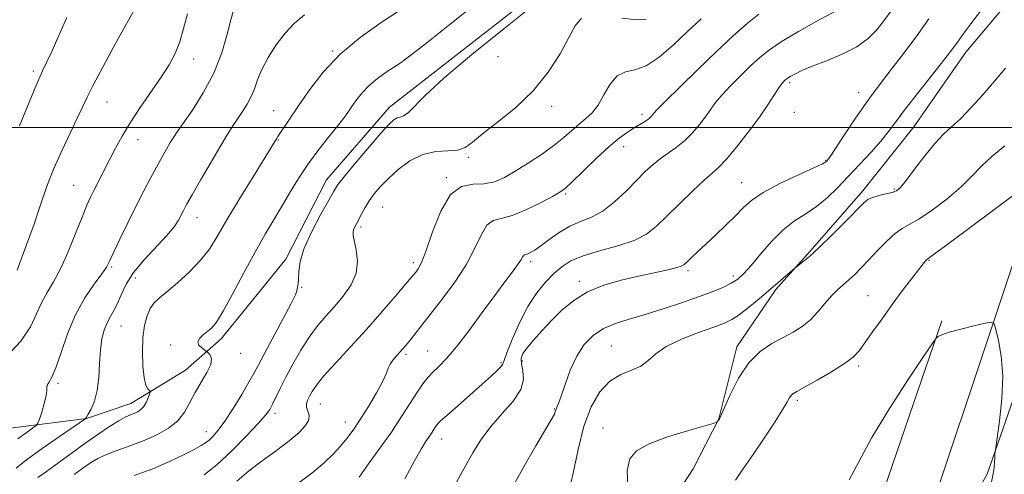
# Model space of a CAD drawing. Extents: x 2062300 to 2065200, y 339800 to 342700.
# Drawn here: x 2063030 to 2063300, y 340405 to 340530 of the extents above; entities that cross this region are included whole.
import ezdxf

# ---------------------------------------------------------------- set-up
doc = ezdxf.new("R2010")
doc.units = 0
doc.header["$MEASUREMENT"] = 0
for name, color, linetype, lineweight in [('32000', 7, 'Continuous', 0), ('DTM HARD BREAKLINE', 7, 'Continuous', 0), ('DTM SPOT ELEVATION', 2, 'Continuous', 13), ('INDEX CONTOUR', 41, 'Continuous', 13), ('INTERMEDIATE CONTOUR', 44, 'Continuous', 0)]:
    doc.layers.add(name, color=color, linetype=linetype, lineweight=lineweight)

msp = doc.modelspace()

# ---------------------------------------------------------------- linework, layer by layer
at = {"layer": '32000', "flags": 128}
msp.add_lwpolyline([(2062500, 340500), (2065000, 340500)], dxfattribs=at)
at = {"layer": 'DTM HARD BREAKLINE'}
for points in [[(2063374.11, 340598.03, 1193.46), (2063344.08, 340564.77, 1191.93), (2063310.31, 340485.52, 1187.77), (2063280.73, 340397.02, 1183.72), (2063262.57, 340369.15, 1181.55), (2063245.01, 340337.26, 1179.92), (2063235.07, 340304.74, 1178.43), (2063212.13, 340288.13, 1177.43), (2063192.3, 340240.58, 1175.82), (2063168.53, 340216.34, 1173.97), (2063161.85, 340196.68, 1170.06), (2063146.53, 340180.05, 1167.95), (2063135.25, 340168.83, 1166.44), (2063124.12, 340137.33, 1164.71), (2063106.17, 340114.48, 1163.27), (2063107.28, 340081.53, 1161.16), (2063110.04, 340062.44, 1159.57), (2063104.13, 340031.32, 1159.21), (2063118.12, 340007.58, 1157.48), (2063121.408, 340000, 1157.09)], [(2063180.817, 340544.04, 1208.445), (2063131.625, 340505.575, 1208.585), (2063114.38, 340485.653, 1208.655), (2063103.226, 340463.845, 1208.445), (2063085.437, 340441.972, 1209.495), (2063075.623, 340433.394, 1210.755), (2063060.635, 340424.219, 1212.715), (2063048.487, 340420.126, 1213.975), (2063024.821, 340417.082, 1217.545), (2063000.657, 340413.806, 1220.135), (2062985.556, 340409.548, 1220.975), (2062979.266, 340404.068, 1221.185), (2062976.811, 340395.045, 1221.955), (2062979.092, 340379.506, 1222.515), (2062980.922, 340365.454, 1222.375), (2062979.687, 340347.062, 1222.515), (2062972.726, 340325.878, 1222.865), (2062962.594, 340314.607, 1222.655), (2062960.868, 340296.229, 1222.445), (2062959.5, 340272.928, 1222.865), (2062954.243, 340251.206, 1222.935), (2062942.419, 340231.873, 1222.725), (2062923.343, 340207.824, 1223.145)], [(2063303.97, 340537.756, 1193.255), (2063289.75, 340520.699, 1193.325), (2063275.438, 340500.206, 1192.975), (2063261.451, 340482.651, 1192.415), (2063247, 340466.092, 1192.205), (2063237.624, 340455.537, 1191.715), (2063226.881, 340439.859, 1190.455), (2063221.924, 340420.095, 1190.035), (2063214.917, 340406.282, 1189.545), (2063204.924, 340391.076, 1189.475), (2063194.573, 340380.793, 1189.335), (2063173.017, 340374.007, 1189.195), (2063157.279, 340364.361, 1189.265), (2063136.658, 340355.83, 1189.335), (2063129.233, 340344.731, 1189.335), (2063127.069, 340337.42, 1188.705), (2063125.171, 340321.748, 1188.355), (2063118.966, 340292.191, 1188.495), (2063106.372, 340280.741, 1188.215), (2063100.042, 340273.788, 1188.215), (2063098.728, 340270.63, 1188.285), (2063096.751, 340261.103, 1188.355), (2063084.641, 340240.304, 1188.495), (2063070.534, 340218.33, 1188.495)], [(2063135.08, 340034.77, 1164.54), (2063127.38, 340071.41, 1172.45), (2063131.1, 340114.62, 1174.05), (2063152.86, 340168.38, 1173.83), (2063173.16, 340198.93, 1174.95), (2063199.88, 340237.08, 1177.95), (2063228.04, 340288.02, 1181.23), (2063250.51, 340308.77, 1181.63), (2063270.06, 340359.73, 1184.81), (2063295.6, 340404.88, 1185.81), (2063312.75, 340454.25, 1187.33)], [(2063283.11, 340446.94, 1186.17), (2063262.94, 340387.97, 1184.11), (2063237.22, 340350.02, 1181.99), (2063225.89, 340307.03, 1180.15), (2063187.15, 340263.92, 1178.13), (2063168.66, 340236.16, 1174.39), (2063146.35, 340201.81, 1172.73), (2063122.85, 340168.06, 1170.8), (2063097.32, 340126.52, 1167.64), (2063087.39, 340083.53, 1165.54), (2063095.07, 340040.48, 1162.88), (2063097.21, 340017.87, 1160.88), (2063103.24, 340000.19, 1161.24)]]:
    msp.add_polyline3d(points, dxfattribs=at)
at = {"layer": 'DTM SPOT ELEVATION'}
for p in [(2063116.01, 340521.06, 1212.1), (2063077.86, 340518.86, 1217.4), (2063161.38, 340519.47, 1206.9), (2063033.94, 340515.51, 1222.3), (2063241.36, 340512.31, 1197.7), (2063260.3, 340509.59, 1196.6), (2063054.14, 340507.06, 1219.2), (2063099.85, 340504.65, 1212.8), (2063176.07, 340505.88, 1205.7), (2063200.9, 340503.62, 1202.4), (2063242.67, 340504.22, 1196.9), (2063062.63, 340496.66, 1217.3), (2063101.12, 340496.62, 1211.9), (2063195.84, 340494.79, 1201.4), (2063153.2, 340491.86, 1205.8), (2063251.3, 340491, 1196.1), (2063147.25, 340486.29, 1204.1), (2063228.23, 340484.93, 1196.8), (2063044.99, 340484.13, 1218.9), (2063179.91, 340481.82, 1201.8), (2063270.08, 340483.17, 1192.2), (2063129.73, 340478.2, 1205.1), (2063078.84, 340475.28, 1213.3), (2063123.77, 340472.7, 1205.7), (2063138.2, 340462.89, 1204.4), (2063170.35, 340463.24, 1199.6), (2063279.57, 340463.57, 1187.9), (2063055.43, 340461.75, 1215.8), (2063213.52, 340460.71, 1195.7), (2063061.87, 340458.7, 1213.1), (2063183.73, 340457.84, 1196.4), (2063225.98, 340459.25, 1194.4), (2063107.56, 340456.18, 1207.9), (2063262.88, 340453.89, 1188.9), (2063057.99, 340445.57, 1213.1), (2063071.56, 340440.34, 1210.4), (2063142.08, 340438.69, 1200.9), (2063192.44, 340440.04, 1192.9), (2063090.81, 340438.05, 1209.4), (2063136.18, 340437.78, 1201.7), (2063168.03, 340435.95, 1195.6), (2063162.19, 340435.48, 1198.2), (2063260.36, 340434.57, 1187.7), (2063040.7, 340429.77, 1215.7), (2063243.52, 340425.09, 1187.7), (2063112.65, 340424.11, 1203.1), (2063176.81, 340422.76, 1194.1), (2063100.21, 340421.53, 1205.6), (2063119.54, 340419.16, 1202.7), (2063190.17, 340417.49, 1190.3), (2063081.41, 340416.56, 1208.7), (2063145.96, 340414.51, 1197.3)]:
    msp.add_point(p, dxfattribs=at)
at = {"layer": 'INDEX CONTOUR'}
for points in [[(2063029.458, 340460.908, 1220), (2063030.599, 340463.8639, 1220), (2063031.796, 340467.0789, 1220), (2063032.966, 340470.295, 1220), (2063034.109, 340473.533, 1220), (2063035.249, 340476.887, 1220), (2063036.433, 340480.4561, 1220), (2063037.806, 340484.368, 1220), (2063039.54, 340488.756, 1220), (2063041.7071, 340493.624, 1220), (2063043.99, 340498.45, 1220), (2063045.974, 340502.581, 1220), (2063047.41, 340505.645, 1220), (2063048.706, 340508.383, 1220), (2063050.434, 340511.818, 1220), (2063052.97, 340516.621, 1220), (2063055.912, 340522.062, 1220), (2063058.659, 340527.061, 1220), (2063062.152, 340533.295, 1220)], [(2063045.103, 340404.75, 1210), (2063047.483, 340406.502, 1210), (2063049.554, 340407.944, 1210), (2063051.598, 340409.161, 1210), (2063054.02, 340410.292, 1210), (2063057.104, 340411.459, 1210), (2063060.648, 340412.719, 1210), (2063064.327, 340414.111, 1210), (2063067.84, 340415.677, 1210), (2063070.969, 340417.468, 1210), (2063073.515, 340419.537, 1210), (2063075.3789, 340421.914, 1210), (2063076.845, 340424.535, 1210), (2063078.2941, 340427.311, 1210), (2063079.968, 340430.127, 1210), (2063081.553, 340432.758, 1210), (2063082.599, 340434.949, 1210), (2063082.8, 340436.513, 1210), (2063082.437, 340437.521, 1210), (2063081.934, 340438.11, 1210), (2063081.608, 340438.424, 1210), (2063081.331, 340438.643, 1210), (2063080.869, 340438.955, 1210), (2063080.096, 340439.506, 1210), (2063079.348, 340440.27, 1210), (2063079.069, 340441.182, 1210), (2063079.569, 340442.175, 1210), (2063080.606, 340443.177, 1210), (2063081.8, 340444.119, 1210), (2063082.897, 340445.067, 1210), (2063084.157, 340446.633, 1210), (2063085.966, 340449.566, 1210), (2063088.571, 340454.309, 1210), (2063091.652, 340460.092, 1210), (2063094.75, 340465.836, 1210), (2063097.504, 340470.712, 1210), (2063099.953, 340474.863, 1210), (2063102.235, 340478.682, 1210), (2063104.487, 340482.489, 1210), (2063106.834, 340486.332, 1210), (2063109.403, 340490.191, 1210), (2063112.232, 340493.998, 1210), (2063115.019, 340497.504, 1210), (2063117.376, 340500.412, 1210), (2063119.037, 340502.545, 1210), (2063120.228, 340504.194, 1210), (2063121.296, 340505.7701, 1210), (2063122.543, 340507.588, 1210), (2063124.087, 340509.588, 1210), (2063126, 340511.611, 1210), (2063128.287, 340513.518, 1210), (2063130.69, 340515.225, 1210), (2063134.776, 340517.9211, 1210), (2063137.241, 340519.716, 1210), (2063141.383, 340522.921, 1210), (2063147.84, 340528.037, 1210), (2063155.368, 340534.059, 1210)], [(2063123.283, 340404.041, 1200), (2063125.894, 340407.704, 1200), (2063128.995, 340411.982, 1200), (2063132.139, 340416.431, 1200), (2063134.946, 340420.65, 1200), (2063139.272, 340427.44, 1200), (2063140.802, 340429.682, 1200), (2063142.125, 340431.365, 1200), (2063143.49, 340432.832, 1200), (2063145.136, 340434.439, 1200), (2063147.2411, 340436.615, 1200), (2063149.972, 340439.802, 1200), (2063153.383, 340444.223, 1200), (2063157.068, 340449.224, 1200), (2063160.51, 340453.929, 1200), (2063163.286, 340457.64, 1200), (2063165.356, 340460.369, 1200), (2063166.772, 340462.3031, 1200), (2063167.615, 340463.62, 1200), (2063168.071, 340464.45, 1200), (2063168.35, 340464.909, 1200), (2063168.64, 340465.119, 1200), (2063169.56, 340465.375, 1200), (2063170.324, 340465.718, 1200), (2063171.4601, 340466.3991, 1200), (2063173.13, 340467.564, 1200), (2063175.426, 340469.268, 1200), (2063178.168, 340471.19, 1200), (2063181.1081, 340472.919, 1200), (2063184.053, 340474.202, 1200), (2063187.028, 340475.417, 1200), (2063190.113, 340477.102, 1200), (2063193.334, 340479.614, 1200), (2063196.502, 340482.596, 1200), (2063199.3761, 340485.51, 1200), (2063201.791, 340487.93, 1200), (2063203.899, 340489.889, 1200), (2063205.931, 340491.5309, 1200), (2063210.297, 340494.547, 1200), (2063212.546, 340496.352, 1200), (2063214.739, 340498.562, 1200), (2063216.752, 340500.95, 1200), (2063218.447, 340503.199, 1200), (2063219.781, 340505.105, 1200), (2063221.083, 340506.907, 1200), (2063222.772, 340508.956, 1200), (2063225.13, 340511.487, 1200), (2063227.891, 340514.262, 1200), (2063230.65, 340516.925, 1200), (2063233.166, 340519.234, 1200), (2063235.858, 340521.396, 1200), (2063239.308, 340523.729, 1200), (2063243.854, 340526.432, 1200), (2063248.85, 340529.218, 1200), (2063256.863, 340533.551, 1200)], [(2063197.002, 340401.688, 1190), (2063196.854, 340405.908, 1190), (2063197.52, 340409.022, 1190), (2063199.4, 340411.292, 1190), (2063202.829, 340413.19, 1190), (2063207.848, 340415.068, 1190), (2063213.33, 340416.79, 1190), (2063220.37, 340418.813, 1190), (2063221.323, 340419.11, 1190), (2063221.531, 340419.24, 1190), (2063221.993, 340419.813, 1190), (2063222.151, 340420.069, 1190), (2063222.542, 340420.915, 1190), (2063223.449, 340423, 1190), (2063225.083, 340426.683, 1190), (2063227.368, 340431.175, 1190), (2063230.151, 340435.397, 1190), (2063233.268, 340438.518, 1190), (2063236.4931, 340440.7, 1190), (2063239.589, 340442.355, 1190), (2063242.367, 340443.8531, 1190), (2063244.842, 340445.417, 1190), (2063247.083, 340447.232, 1190), (2063249.146, 340449.397, 1190), (2063251.056, 340451.683, 1190), (2063252.829, 340453.778, 1190), (2063254.486, 340455.4581, 1190), (2063256.0729, 340456.859, 1190), (2063257.637, 340458.205, 1190), (2063259.244, 340459.7011, 1190), (2063261.013, 340461.481, 1190), (2063263.078, 340463.66, 1190), (2063265.497, 340466.2491, 1190), (2063268.02, 340468.851, 1190), (2063270.323, 340470.969, 1190), (2063272.2341, 340472.305, 1190), (2063274.2, 340473.373, 1190), (2063276.824, 340474.892, 1190), (2063280.475, 340477.369, 1190), (2063284.603, 340480.486, 1190), (2063288.423, 340483.717, 1190), (2063291.398, 340486.6561, 1190), (2063293.965, 340489.388, 1190), (2063296.809, 340492.118, 1190), (2063300.407, 340495.0111, 1190)]]:
    msp.add_polyline3d(points, dxfattribs=at)
at = {"layer": 'INTERMEDIATE CONTOUR'}
for points in [[(2063061.558, 340404.468, 1208), (2063066.666, 340406.367, 1208), (2063071.291, 340408.328, 1208), (2063075.153, 340410.169, 1208), (2063078.073, 340411.667, 1208), (2063079.9699, 340412.688, 1208), (2063081.1799, 340413.4341, 1208), (2063082.1411, 340414.194, 1208), (2063083.237, 340415.253, 1208), (2063084.638, 340416.896, 1208), (2063086.459, 340419.406, 1208), (2063088.7211, 340422.8839, 1208), (2063091.073, 340426.709, 1208), (2063093.069, 340430.082, 1208), (2063094.438, 340432.507, 1208), (2063095.619, 340434.727, 1208), (2063097.228, 340437.791, 1208), (2063102.362, 340447.431, 1208), (2063104.602, 340451.688, 1208), (2063105.813, 340454.1169, 1208), (2063106.237, 340455.159, 1208), (2063106.408, 340456.1861, 1208), (2063106.533, 340457.0991, 1208), (2063106.631, 340458.486, 1208), (2063106.718, 340460.478, 1208), (2063107.12, 340463.233, 1208), (2063108.242, 340466.915, 1208), (2063110.301, 340471.5, 1208), (2063112.77, 340476.218, 1208), (2063114.935, 340480.115, 1208), (2063116.3401, 340482.585, 1208), (2063117.562, 340484.432, 1208), (2063119.434, 340486.813, 1208), (2063122.495, 340490.507, 1208), (2063126.11, 340494.785, 1208), (2063129.35, 340498.543, 1208), (2063131.513, 340500.936, 1208), (2063132.812, 340502.155, 1208), (2063133.686, 340502.652, 1208), (2063134.522, 340502.867, 1208), (2063135.49, 340503.199, 1208), (2063136.708, 340504.039, 1208), (2063141.399, 340508.812, 1208), (2063146.533, 340513.542, 1208), (2063154.232, 340520.052, 1208), (2063162.964, 340527.163, 1208), (2063170.708, 340533.381, 1208)], [(2063164.621, 340400.043, 1194), (2063168.212, 340406.375, 1194), (2063171.779, 340412.596, 1194), (2063176.846, 340421.337, 1194), (2063176.995, 340421.657, 1194), (2063177.15, 340422.28, 1194), (2063177.295, 340422.699, 1194), (2063177.539, 340423.2481, 1194), (2063177.97, 340424.299, 1194), (2063178.684, 340426.299, 1194), (2063179.76, 340429.504, 1194), (2063181.195, 340433.385, 1194), (2063182.9659, 340437.2221, 1194), (2063185.061, 340440.423, 1194), (2063187.506, 340442.938, 1194), (2063190.338, 340444.845, 1194), (2063193.601, 340446.263, 1194), (2063197.374, 340447.45, 1194), (2063201.74, 340448.705, 1194), (2063206.678, 340450.237, 1194), (2063211.739, 340451.92, 1194), (2063216.366, 340453.542, 1194), (2063220.123, 340454.94, 1194), (2063223.055, 340456.152, 1194), (2063225.324, 340457.264, 1194), (2063227.134, 340458.409, 1194), (2063228.839, 340459.906, 1194), (2063230.83, 340462.12, 1194), (2063233.395, 340465.241, 1194), (2063236.393, 340468.757, 1194), (2063239.5771, 340471.979, 1194), (2063242.738, 340474.416, 1194), (2063245.814, 340476.368, 1194), (2063248.78, 340478.329, 1194), (2063251.637, 340480.7, 1194), (2063254.491, 340483.4919, 1194), (2063257.474, 340486.621, 1194), (2063260.637, 340489.97, 1194), (2063263.721, 340493.292, 1194), (2063266.388, 340496.308, 1194), (2063268.47, 340498.9, 1194), (2063270.483, 340501.599, 1194), (2063273.114, 340505.096, 1194), (2063276.791, 340509.804, 1194), (2063280.903, 340515.007, 1194), (2063284.581, 340519.709, 1194), (2063287.207, 340523.198, 1194), (2063289.165, 340525.899, 1194), (2063291.09, 340528.522, 1194), (2063296.047, 340535.005, 1194)], [(2063026.636, 340437.21, 1218), (2063030.5011, 340441.4169, 1218), (2063033.121, 340445.329, 1218), (2063034.808, 340448.835, 1218), (2063036.161, 340451.93, 1218), (2063037.672, 340454.704, 1218), (2063039.417, 340457.627, 1218), (2063041.367, 340461.263, 1218), (2063043.459, 340465.929, 1218), (2063045.502, 340470.956, 1218), (2063047.27, 340475.431, 1218), (2063048.614, 340478.693, 1218), (2063049.702, 340481.102, 1218), (2063050.776, 340483.274, 1218), (2063054.93, 340491.319, 1218), (2063056.484, 340494.356, 1218), (2063058.262, 340497.645, 1218), (2063060.479, 340501.3449, 1218), (2063063.239, 340505.515, 1218), (2063068.982, 340513.826, 1218), (2063071.19, 340517.24, 1218), (2063072.864, 340520.3411, 1218), (2063074.121, 340523.55, 1218), (2063075.117, 340527.191, 1218), (2063076.194, 340531.212, 1218)], [(2063029.186, 340406.52, 1214), (2063032.015, 340408.775, 1214), (2063036.318, 340411.879, 1214), (2063041.133, 340415.216, 1214), (2063048.33, 340420.1319, 1214), (2063048.364, 340420.204, 1214), (2063048.536, 340420.518, 1214), (2063048.979, 340421.296, 1214), (2063049.757, 340422.729, 1214), (2063050.665, 340424.886, 1214), (2063051.432, 340427.8, 1214), (2063051.865, 340431.417, 1214), (2063052.094, 340435.315, 1214), (2063052.33, 340438.977, 1214), (2063052.744, 340442.002, 1214), (2063053.351, 340444.43, 1214), (2063054.129, 340446.412, 1214), (2063055.046, 340448.121, 1214), (2063056.037, 340449.806, 1214), (2063057.03, 340451.737, 1214), (2063058.029, 340454.129, 1214), (2063059.35, 340456.977, 1214), (2063061.3861, 340460.22, 1214), (2063064.34, 340463.748, 1214), (2063070.579, 340470.3449, 1214), (2063072.548, 340472.769, 1214), (2063073.725, 340474.601, 1214), (2063075.082, 340477.246, 1214), (2063075.965, 340478.869, 1214), (2063077.462, 340481.518, 1214), (2063079.779, 340485.56, 1214), (2063082.508, 340490.277, 1214), (2063085.089, 340494.681, 1214), (2063087.097, 340498.017, 1214), (2063088.648, 340500.4829, 1214), (2063089.994, 340502.512, 1214), (2063091.325, 340504.469, 1214), (2063092.591, 340506.456, 1214), (2063093.6791, 340508.508, 1214), (2063094.546, 340510.681, 1214), (2063095.429, 340513.109, 1214), (2063096.632, 340515.946, 1214), (2063098.378, 340519.253, 1214), (2063100.555, 340522.715, 1214), (2063102.969, 340525.923, 1214), (2063105.497, 340528.592, 1214), (2063108.304, 340530.928, 1214)], [(2063029.66, 340414.595, 1216), (2063031.909, 340416.241, 1216), (2063033.679, 340417.46, 1216), (2063034.672, 340418.179, 1216), (2063035.163, 340418.824, 1216), (2063035.572, 340419.951, 1216), (2063036.207, 340421.913, 1216), (2063036.917, 340424.2759, 1216), (2063037.439, 340426.404, 1216), (2063037.6, 340427.822, 1216), (2063037.591, 340428.686, 1216), (2063037.698, 340429.311, 1216), (2063038.15, 340430.054, 1216), (2063038.963, 340431.447, 1216), (2063040.102, 340434.062, 1216), (2063041.546, 340438.237, 1216), (2063043.334, 340443.369, 1216), (2063045.524, 340448.618, 1216), (2063048.084, 340453.262, 1216), (2063050.628, 340457.046, 1216), (2063052.684, 340459.837, 1216), (2063053.953, 340461.6741, 1216), (2063054.846, 340463.303, 1216), (2063057.682, 340469.332, 1216), (2063059.858, 340473.881, 1216), (2063062.122, 340478.516, 1216), (2063064.186, 340482.61, 1216), (2063066.022, 340486.1261, 1216), (2063067.668, 340489.174, 1216), (2063069.147, 340491.837, 1216), (2063070.431, 340494.089, 1216), (2063071.478, 340495.88, 1216), (2063072.3271, 340497.277, 1216), (2063073.35, 340498.821, 1216), (2063077.541, 340504.826, 1216), (2063080.545, 340509.547, 1216), (2063083.393, 340514.938, 1216), (2063085.59, 340520.5419, 1216), (2063087.128, 340525.6791, 1216), (2063088.121, 340529.616, 1216), (2063088.696, 340531.849, 1216)], [(2063035.164, 340403.918, 1212), (2063037.52, 340405.616, 1212), (2063044.251, 340410.558, 1212), (2063048.014, 340413.277, 1212), (2063051.603, 340415.788, 1212), (2063054.794, 340417.923, 1212), (2063057.388, 340419.54, 1212), (2063059.259, 340420.559, 1212), (2063060.583, 340421.153, 1212), (2063061.607, 340421.557, 1212), (2063062.538, 340421.985, 1212), (2063063.404, 340422.567, 1212), (2063064.187, 340423.413, 1212), (2063064.8689, 340424.561, 1212), (2063065.42, 340425.784, 1212), (2063065.808, 340426.781, 1212), (2063066.002, 340427.343, 1212), (2063065.988, 340427.618, 1212), (2063065.311, 340428.268, 1212), (2063064.773, 340429.287, 1212), (2063064.276, 340431.3, 1212), (2063063.942, 340434.528, 1212), (2063063.83, 340438.4509, 1212), (2063063.984, 340442.363, 1212), (2063064.429, 340445.68, 1212), (2063065.1151, 340448.32, 1212), (2063065.975, 340450.319, 1212), (2063067, 340451.794, 1212), (2063068.42, 340453.162, 1212), (2063070.526, 340454.917, 1212), (2063073.458, 340457.41, 1212), (2063076.754, 340460.4159, 1212), (2063079.801, 340463.569, 1212), (2063082.197, 340466.665, 1212), (2063084.385, 340470.152, 1212), (2063087.017, 340474.645, 1212), (2063090.495, 340480.431, 1212), (2063094.214, 340486.505, 1212), (2063100.609, 340496.926, 1212), (2063101, 340497.528, 1212), (2063106.8259, 340506.239, 1212), (2063109.7439, 340510.491, 1212), (2063113.437, 340515.266, 1212), (2063118.049, 340520.1431, 1212), (2063123.57, 340524.746, 1212), (2063129.367, 340528.8649, 1212), (2063134.657, 340532.336, 1212)], [(2063106.105, 340402.033, 1202), (2063110.337, 340405.174, 1202), (2063113.654, 340407.935, 1202), (2063116.1741, 340410.3501, 1202), (2063118.175, 340412.538, 1202), (2063119.928, 340414.652, 1202), (2063121.6619, 340416.983, 1202), (2063123.597, 340419.854, 1202), (2063125.842, 340423.419, 1202), (2063128.062, 340427.154, 1202), (2063129.809, 340430.364, 1202), (2063130.786, 340432.545, 1202), (2063131.287, 340433.955, 1202), (2063131.756, 340435.045, 1202), (2063132.527, 340436.169, 1202), (2063133.498, 340437.309, 1202), (2063135.248, 340439.232, 1202), (2063135.996, 340440.114, 1202), (2063136.879, 340441.208, 1202), (2063145.7151, 340452.404, 1202), (2063149.382, 340457.331, 1202), (2063152.665, 340462.348, 1202), (2063155.062, 340466.924, 1202), (2063156.814, 340470.675, 1202), (2063158.351, 340473.253, 1202), (2063160.076, 340474.51, 1202), (2063162.283, 340475.094, 1202), (2063165.242, 340475.855, 1202), (2063169.034, 340477.397, 1202), (2063172.999, 340479.352, 1202), (2063176.287, 340481.11, 1202), (2063178.352, 340482.284, 1202), (2063179.853, 340483.385, 1202), (2063181.751, 340485.146, 1202), (2063184.726, 340488.043, 1202), (2063188.327, 340491.516, 1202), (2063191.8189, 340494.749, 1202), (2063194.628, 340497.107, 1202), (2063196.808, 340498.702, 1202), (2063198.573, 340499.829, 1202), (2063201.373, 340501.503, 1202), (2063202.37, 340502.149, 1202), (2063203.067, 340502.7, 1202), (2063203.524, 340503.165, 1202), (2063204.149, 340503.968, 1202), (2063205.08, 340504.972, 1202), (2063207.298, 340507.225, 1202), (2063211.222, 340511.123, 1202), (2063216.2039, 340516.003, 1202), (2063221.337, 340520.939, 1202), (2063225.872, 340525.164, 1202), (2063229.719, 340528.564, 1202), (2063232.953, 340531.188, 1202)], [(2063135.824, 340403.579, 1198), (2063138.443, 340408.481, 1198), (2063140.272, 340411.763, 1198), (2063141.501, 340413.732, 1198), (2063142.377, 340415.0081, 1198), (2063143.105, 340416.102, 1198), (2063144.226, 340417.8619, 1198), (2063144.696, 340418.5069, 1198), (2063145.553, 340419.389, 1198), (2063147.302, 340420.98, 1198), (2063150.23, 340423.558, 1198), (2063157.074, 340429.559, 1198), (2063159.548, 340431.772, 1198), (2063161.181, 340433.299, 1198), (2063162.139, 340434.296, 1198), (2063162.632, 340435.011, 1198), (2063163.047, 340436.074, 1198), (2063163.814, 340438.208, 1198), (2063165.253, 340441.863, 1198), (2063167.246, 340446.397, 1198), (2063169.561, 340450.892, 1198), (2063171.9901, 340454.615, 1198), (2063174.404, 340457.56, 1198), (2063176.697, 340459.905, 1198), (2063178.869, 340461.816, 1198), (2063181.359, 340463.42, 1198), (2063184.713, 340464.832, 1198), (2063189.229, 340466.1661, 1198), (2063194.215, 340467.5261, 1198), (2063198.729, 340469.014, 1198), (2063202.114, 340470.747, 1198), (2063204.849, 340472.902, 1198), (2063207.695, 340475.67, 1198), (2063211.172, 340479.095, 1198), (2063214.831, 340482.6271, 1198), (2063217.98, 340485.568, 1198), (2063220.169, 340487.491, 1198), (2063221.904, 340489.064, 1198), (2063223.932, 340491.224, 1198), (2063226.77, 340494.622, 1198), (2063230.023, 340498.7589, 1198), (2063233.069, 340502.848, 1198), (2063235.414, 340506.241, 1198), (2063237.086, 340508.841, 1198), (2063238.245, 340510.687, 1198), (2063239.038, 340511.852, 1198), (2063239.578, 340512.521, 1198), (2063239.963, 340512.912, 1198), (2063240.3079, 340513.222, 1198), (2063240.773, 340513.566, 1198), (2063241.533, 340514.038, 1198), (2063242.772, 340514.721, 1198), (2063244.715, 340515.654, 1198), (2063247.595, 340516.8611, 1198), (2063251.484, 340518.362, 1198), (2063255.805, 340520.1431, 1198), (2063259.815, 340522.185, 1198), (2063262.938, 340524.438, 1198), (2063265.249, 340526.746, 1198), (2063266.988, 340528.926, 1198), (2063269.791, 340532.772, 1198)], [(2063030.082, 340500.516, 1222), (2063033.512, 340508.759, 1222), (2063035.172, 340512.677, 1222), (2063036.465, 340515.56, 1222), (2063037.636, 340518.045, 1222), (2063039.047, 340521.079, 1222), (2063040.945, 340525.311, 1222), (2063043.131, 340530.219, 1222)], [(2063080.787, 340404.639, 1206), (2063084.231, 340407.433, 1206), (2063088.262, 340411.195, 1206), (2063092.29, 340415.255, 1206), (2063095.583, 340418.753, 1206), (2063097.623, 340421.079, 1206), (2063098.756, 340422.637, 1206), (2063099.544, 340424.082, 1206), (2063101.661, 340428.419, 1206), (2063103.197, 340431.477, 1206), (2063105.099, 340435.092, 1206), (2063107.26, 340438.91, 1206), (2063109.538, 340442.502, 1206), (2063111.823, 340445.56, 1206), (2063114.132, 340448.263, 1206), (2063116.515, 340450.912, 1206), (2063118.941, 340453.753, 1206), (2063121.061, 340456.809, 1206), (2063122.444, 340460.046, 1206), (2063122.813, 340463.373, 1206), (2063122.501, 340466.453, 1206), (2063121.684, 340470.421, 1206), (2063121.618, 340471.296, 1206), (2063121.746, 340471.899, 1206), (2063122.032, 340472.566, 1206), (2063122.48, 340473.447, 1206), (2063123.92, 340476.221, 1206), (2063124.9119, 340478.042, 1206), (2063126.069, 340479.939, 1206), (2063127.406, 340481.795, 1206), (2063129.067, 340483.734, 1206), (2063131.225, 340485.937, 1206), (2063133.992, 340488.464, 1206), (2063137.228, 340490.888, 1206), (2063140.732, 340492.659, 1206), (2063144.285, 340493.423, 1206), (2063147.587, 340493.596, 1206), (2063150.32, 340493.787, 1206), (2063152.359, 340494.521, 1206), (2063154.35, 340495.983, 1206), (2063157.133, 340498.274, 1206), (2063161.265, 340501.456, 1206), (2063166.184, 340505.4381, 1206), (2063171.0451, 340510.092, 1206), (2063175.152, 340515.212, 1206), (2063178.392, 340520.28, 1206), (2063180.801, 340524.699, 1206), (2063182.544, 340527.977, 1206), (2063184.305, 340530.0401, 1206)], [(2063089.738, 340402.942, 1204), (2063092.945, 340405.678, 1204), (2063096.691, 340408.541, 1204), (2063100.578, 340411.372, 1204), (2063104.091, 340413.994, 1204), (2063106.798, 340416.267, 1204), (2063108.608, 340418.184, 1204), (2063109.517, 340419.773, 1204), (2063109.596, 340421.075, 1204), (2063109.223, 340422.176, 1204), (2063108.849, 340423.175, 1204), (2063108.83, 340424.16, 1204), (2063109.142, 340425.182, 1204), (2063109.665, 340426.285, 1204), (2063110.364, 340427.561, 1204), (2063111.557, 340429.306, 1204), (2063113.646, 340431.867, 1204), (2063116.8861, 340435.468, 1204), (2063120.937, 340439.847, 1204), (2063125.3081, 340444.619, 1204), (2063129.528, 340449.381, 1204), (2063133.206, 340453.644, 1204), (2063137.585, 340458.827, 1204), (2063138.892, 340460.431, 1204), (2063139.491, 340461.271, 1204), (2063140.373, 340462.99, 1204), (2063141.6541, 340466.263, 1204), (2063143.425, 340471.375, 1204), (2063145.672, 340477.0429, 1204), (2063148.3519, 340481.597, 1204), (2063151.389, 340483.834, 1204), (2063154.562, 340484.436, 1204), (2063157.616, 340484.554, 1204), (2063160.393, 340485.138, 1204), (2063163.123, 340486.326, 1204), (2063166.133, 340488.052, 1204), (2063169.626, 340490.224, 1204), (2063173.288, 340492.639, 1204), (2063176.68, 340495.068, 1204), (2063179.469, 340497.313, 1204), (2063183.692, 340501.015, 1204), (2063185.4851, 340502.48, 1204), (2063187.183, 340504.049, 1204), (2063188.8179, 340506.147, 1204), (2063190.439, 340508.991, 1204), (2063192.1509, 340511.962, 1204), (2063194.071, 340514.234, 1204), (2063196.3109, 340515.289, 1204), (2063198.947, 340515.853, 1204), (2063202.046, 340516.961, 1204), (2063205.623, 340519.37, 1204), (2063209.487, 340522.726, 1204), (2063213.393, 340526.399, 1204), (2063217.097, 340529.839, 1204)], [(2063144.69, 340392.986, 1196), (2063151.648, 340405.717, 1196), (2063154.433, 340410.679, 1196), (2063156.879, 340414.5931, 1196), (2063159.486, 340418.0439, 1196), (2063162.545, 340421.491, 1196), (2063165.511, 340424.887, 1196), (2063167.627, 340428.06, 1196), (2063168.3789, 340430.859, 1196), (2063168.209, 340433.23, 1196), (2063167.804, 340435.141, 1196), (2063167.748, 340436.627, 1196), (2063168.23, 340437.9851, 1196), (2063169.343, 340439.581, 1196), (2063171.129, 340441.689, 1196), (2063173.441, 340444.224, 1196), (2063176.085, 340447.011, 1196), (2063178.933, 340449.867, 1196), (2063182.139, 340452.581, 1196), (2063185.922, 340454.933, 1196), (2063190.3921, 340456.763, 1196), (2063195.212, 340458.153, 1196), (2063199.934, 340459.246, 1196), (2063207.619, 340460.909, 1196), (2063210.1351, 340461.496, 1196), (2063211.621, 340461.95, 1196), (2063212.493, 340462.443, 1196), (2063213.293, 340463.18, 1196), (2063214.476, 340464.334, 1196), (2063216.158, 340465.946, 1196), (2063218.366, 340468.023, 1196), (2063221.058, 340470.52, 1196), (2063223.902, 340473.192, 1196), (2063226.492, 340475.741, 1196), (2063228.623, 340477.965, 1196), (2063230.896, 340480.036, 1196), (2063234.11, 340482.222, 1196), (2063238.717, 340484.672, 1196), (2063243.769, 340487.069, 1196), (2063247.972, 340488.978, 1196), (2063250.366, 340490.089, 1196), (2063251.333, 340490.59, 1196), (2063251.594, 340490.791, 1196), (2063251.81, 340491.053, 1196), (2063252.413, 340491.923, 1196), (2063253.778, 340493.998, 1196), (2063256.177, 340497.682, 1196), (2063259.463, 340502.6, 1196), (2063263.3839, 340508.186, 1196), (2063267.679, 340513.934, 1196), (2063272.027, 340519.592, 1196), (2063276.0971, 340524.971, 1196), (2063279.606, 340529.87, 1196)], [(2063195.332, 340530.065, 1206), (2063199.348, 340529.564, 1206), (2063202.067, 340529.737, 1206)], [(2063180.701, 340399.597, 1192), (2063182.003, 340405.142, 1192), (2063183.329, 340411.648, 1192), (2063184.905, 340418.0251, 1192), (2063186.907, 340423.37, 1192), (2063189.321, 340427.502, 1192), (2063192.085, 340430.427, 1192), (2063195.09, 340432.241, 1192), (2063198.041, 340433.424, 1192), (2063200.597, 340434.551, 1192), (2063202.602, 340436.07, 1192), (2063204.6499, 340437.927, 1192), (2063207.52, 340439.945, 1192), (2063211.684, 340441.946, 1192), (2063216.388, 340443.765, 1192), (2063220.571, 340445.238, 1192), (2063223.475, 340446.302, 1192), (2063225.556, 340447.288, 1192), (2063227.574, 340448.624, 1192), (2063230.105, 340450.609, 1192), (2063232.984, 340453.014, 1192), (2063242.777, 340461.415, 1192), (2063243.278, 340461.821, 1192), (2063245.009, 340463.14, 1192), (2063246.81, 340464.645, 1192), (2063249.44, 340467.045, 1192), (2063252.886, 340470.406, 1192), (2063256.529, 340474.072, 1192), (2063261.556, 340479.195, 1192), (2063262.834, 340480.26, 1192), (2063264.101, 340480.85, 1192), (2063265.839, 340481.335, 1192), (2063267.792, 340481.786, 1192), (2063269.516, 340482.201, 1192), (2063270.736, 340482.6619, 1192), (2063271.83, 340483.585, 1192), (2063273.346, 340485.47, 1192), (2063275.655, 340488.587, 1192), (2063278.432, 340492.286, 1192), (2063281.181, 340495.686, 1192), (2063283.55, 340498.171, 1192), (2063285.766, 340500.181, 1192), (2063288.204, 340502.42, 1192), (2063291.126, 340505.415, 1192), (2063294.3491, 340508.9691, 1192), (2063297.58, 340512.711, 1192), (2063300.624, 340516.317, 1192)], [(2063226.525, 340403.211, 1188), (2063227.962, 340405.45, 1188), (2063231.576, 340410.573, 1188), (2063234.1749, 340414.428, 1188), (2063236.91, 340418.608, 1188), (2063239.198, 340422.202, 1188), (2063240.61, 340424.523, 1188), (2063241.35, 340425.787, 1188), (2063241.776, 340426.434, 1188), (2063242.273, 340426.892, 1188), (2063243.327, 340427.533, 1188), (2063245.448, 340428.716, 1188), (2063248.8931, 340430.655, 1188), (2063252.901, 340432.991, 1188), (2063256.452, 340435.219, 1188), (2063258.821, 340437.0079, 1188), (2063260.44, 340438.719, 1188), (2063262.028, 340440.889, 1188), (2063264.149, 340443.9, 1188), (2063266.724, 340447.529, 1188), (2063269.515, 340451.4, 1188), (2063272.279, 340455.148, 1188), (2063274.766, 340458.452, 1188), (2063276.72, 340461, 1188), (2063277.967, 340462.582, 1188), (2063278.649, 340463.403, 1188), (2063278.988, 340463.766, 1188), (2063279.352, 340464.068, 1188), (2063284.131, 340467.582, 1188), (2063290.215, 340472.076, 1188), (2063297.376, 340477.388, 1188), (2063303.501, 340481.964, 1188)], [(2063257.697, 340403.261, 1186), (2063260.337, 340408.263, 1186), (2063263.9301, 340414.907, 1186), (2063268.776, 340422.89, 1186), (2063273.93, 340430.846, 1186), (2063278.135, 340437.145, 1186), (2063280.4741, 340440.6219, 1186), (2063281.397, 340441.96, 1186), (2063281.695, 340442.307, 1186), (2063282.0991, 340442.622, 1186), (2063283.093, 340443.114, 1186), (2063285.101, 340443.803, 1186), (2063288.307, 340444.674, 1186), (2063291.937, 340445.566, 1186), (2063294.976, 340446.281, 1186), (2063296.692, 340446.592, 1186), (2063297.47, 340446.146, 1186), (2063297.978, 340444.563, 1186), (2063298.707, 340441.556, 1186), (2063299.45, 340437.223, 1186), (2063299.823, 340431.759, 1186), (2063299.568, 340425.514, 1186), (2063298.93, 340419.463, 1186), (2063298.2789, 340414.737, 1186), (2063297.901, 340412.117, 1186), (2063297.754, 340410.975, 1186), (2063297.711, 340410.333, 1186), (2063297.6659, 340409.398, 1186), (2063297.589, 340408.123, 1186), (2063297.471, 340406.645, 1186), (2063297.254, 340404.932, 1186), (2063296.694, 340402.27, 1186)]]:
    msp.add_polyline3d(points, dxfattribs=at)

doc.saveas('drawing.dxf')
